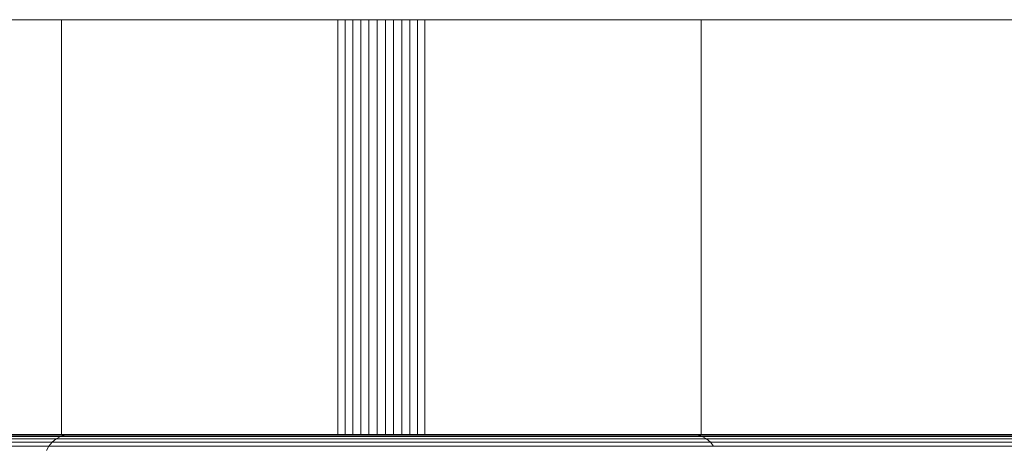
# Model space of a CAD drawing. Units: millimetres. Extents: x 89 to 20311, y 1677 to 24359.
# Drawn here: x 7484 to 10019, y 6560 to 7663 of the extents above; entities that cross this region are included whole.
import ezdxf

# ---------------------------------------------------------------- set-up
doc = ezdxf.new("R2010")
doc.units = ezdxf.units.MM
doc.layers.add('размер', color=92, linetype='Continuous', lineweight=15)
doc.styles.get("Standard").update_dxf_attribs({"font": 'txt.shx'})
doc.dimstyles.new('Размер М1.1', dxfattribs={"dimtxt": 300, "dimasz": 200, "dimexe": 1, "dimexo": 1, "dimgap": 50, "dimtad": 1, "dimdec": 0, "dimzin": 0, "dimtxsty": 'Standard', "dimcen": 2.5, "dimazin": 0, "dimtfac": 1, "dimtmove": 0, "dimatfit": 3, "dimfxl": 1, "dimtzin": 0, "dimarcsym": 0})

# ---------------------------------------------------------------- blocks, each defined once
blk = doc.blocks.new('A$C468aedd8')
at = {"color": 0, "linetype": 'Continuous', "lineweight": 0}
for p, q in [((-11483.7, 4971.8), (-9095.4, 4971.8)), ((-10614.9, 4971.8), (-9072.4, 4971.8)), ((-9095.4, 4971.8), (-9095, 4971.8)), ((-9095.4, 3904.8), (-9095.4, 4971.8)), ((-9095, 4971.8), (-9093.7, 4971.8)), ((-9093.7, 4971.8), (-9091.6, 4971.8)), ((-9091.6, 4971.8), (-9088.8, 4971.8)), ((-9088.8, 4971.8), (-9085.1, 4971.8)), ((-9085.1, 4971.8), (-9080.7, 4971.8)), ((-9080.7, 4971.8), (-9075.5, 4971.8)), ((-9075.5, 4971.8), (-9069.6, 4971.8)), ((-9072.5, 4971.8), (-9072.4, 4971.8)), ((-9069.6, 4971.8), (-9063, 4971.8)), ((-9063, 4971.8), (-9055.6, 4971.8)), ((-9055.6, 4971.8), (-9047.7, 4971.8)), ((-9047.7, 4971.8), (-9039, 4971.8)), ((-9039, 4971.8), (-9030, 4971.8)), ((-9030, 4971.8), (-8401.6, 4971.8)), ((-8401.6, 4971.8), (-8384.2, 4971.8)), ((-8384.2, 4971.8), (-8365.3, 4971.8)), ((-8384.2, 3904.8), (-8384.2, 4971.8)), ((-8365.3, 4971.8), (-8345.5, 4971.8)), ((-8365.3, 3904.8), (-8365.3, 4971.8)), ((-8345.5, 4971.8), (-8325.1, 4971.8)), ((-8345.5, 3904.8), (-8345.5, 4971.8)), ((-8325.1, 4971.8), (-8304.2, 4971.8)), ((-8325.1, 3904.8), (-8325.1, 4971.8)), ((-8304.2, 4971.8), (-8283, 4971.8)), ((-8304.2, 3904.8), (-8304.2, 4971.8)), ((-8283, 4971.8), (-8261.7, 4971.8)), ((-8283, 3904.8), (-8283, 4971.8)), ((-8261.7, 4971.8), (-8240.6, 4971.8)), ((-8261.7, 3904.8), (-8261.7, 4971.8)), ((-8240.6, 4971.8), (-8219.7, 4971.8)), ((-8240.6, 3904.8), (-8240.6, 4971.8)), ((-8219.7, 4971.8), (-8199.2, 4971.8)), ((-8219.7, 3904.8), (-8219.7, 4971.8)), ((-8199.2, 4971.8), (-8179.5, 4971.8)), ((-8199.2, 3904.8), (-8199.2, 4971.8)), ((-8179.5, 4971.8), (-8160.5, 4971.8)), ((-8179.5, 3904.8), (-8179.5, 4971.8)), ((-8160.5, 4971.8), (-8143.2, 4971.8)), ((-8160.5, 3904.8), (-8160.5, 4971.8)), ((-8143.2, 4971.8), (-7514.8, 4971.8)), ((-7514.8, 4971.8), (-7516.7, 4971.8)), ((-7514.8, 4971.8), (-7505.8, 4971.8)), ((-7505.8, 4971.8), (-7497.1, 4971.8)), ((-7497.1, 4971.8), (-7489.1, 4971.8)), ((-7489.1, 4971.8), (-7481.8, 4971.8)), ((-7481.8, 4971.8), (-7475.2, 4971.8)), ((-7475.2, 4971.8), (-7469.3, 4971.8)), ((-7472.3, 4971.8), (-7452.4, 4971.8)), ((-7469.3, 4971.8), (-7464.1, 4971.8)), ((-7464.1, 4971.8), (-7459.7, 4971.8)), ((-7459.7, 4971.8), (-7456, 4971.8)), ((-7456, 4971.8), (-7453.1, 4971.8)), ((-7453.1, 4971.8), (-7451.1, 4971.8)), ((-7452.4, 4971.8), (-7452.4, 4971.8)), ((-7452.4, 4971.8), (-7452.4, 4971.8)), ((-7451.3, 4971.8), (-7449.4, 4971.8)), ((-7451.1, 4971.8), (-7449.8, 4971.8)), ((-7449.8, 4971.8), (-7449.4, 4971.8)), ((-7449.4, 4971.8), (-5201.6, 4971.8)), ((-7449.4, 4971.8), (-7448.6, 4971.8)), ((-7449.4, 4971.8), (-7449.4, 4971.8)), ((-7449.4, 3904.8), (-7449.4, 4971.8)), ((-7449.4, 4971.8), (-7449.4, 4971.8)), ((-7448.6, 4971.8), (-5204.6, 4971.8)), ((-7449.4, 3904.8), (-7449.4, 4371.6)), ((-12230, 3904.8), (-9094.1, 3904.8)), ((-12228, 3904.8), (-9092.4, 3904.8)), ((-12223.4, 3903.5), (-9085.4, 3903.5)), ((-9085.4, 3903.5), (-9097.8, 3899.7)), ((-9095.4, 3904.8), (-9095, 3904.8)), ((-9095.4, 3904.8), (-9095.3, 3904.8)), ((-9092.4, 3904.8), (-9095.3, 3904.8)), ((-9095, 3904.8), (-9093.7, 3904.8)), ((-9094.1, 3904.8), (-9094.1, 3904.8)), ((-9092.4, 3904.8), (-9094.1, 3904.8)), ((-9093.7, 3904.8), (-9091.6, 3904.8)), ((-9092.4, 3904.8), (-9092.4, 3904.8)), ((-9092.4, 3904.8), (-9092.4, 3904.8)), ((-9091.6, 3904.8), (-9088.8, 3904.8)), ((-9088.8, 3904.8), (-9085.1, 3904.8)), ((-9072.4, 3904.8), (-9085.4, 3903.5)), ((-9085, 3903.5), (-9085.4, 3903.5)), ((-9085.1, 3904.8), (-9080.7, 3904.8)), ((-9083.8, 3903.5), (-9085, 3903.5)), ((-9081.8, 3903.5), (-9083.8, 3903.5)), ((-9079.1, 3903.5), (-9081.8, 3903.5)), ((-9080.7, 3904.8), (-9075.5, 3904.8)), ((-9080.7, 3904.8), (-9077.9, 3904.8)), ((-9075.6, 3903.5), (-9079.1, 3903.5)), ((-9077.9, 3904.8), (-9072.8, 3904.8)), ((-9071.4, 3903.5), (-9075.6, 3903.5)), ((-9075.5, 3904.8), (-9069.6, 3904.8)), ((-9066.5, 3903.5), (-9071.4, 3903.5)), ((-9069.6, 3904.8), (-9063, 3904.8)), ((-9061, 3903.5), (-9066.5, 3903.5)), ((-9063, 3904.8), (-9055.6, 3904.8)), ((-9054.7, 3903.5), (-9061, 3903.5)), ((-9055.6, 3904.8), (-9047.7, 3904.8)), ((-9047.8, 3903.5), (-9054.7, 3903.5)), ((-9040.2, 3903.5), (-9047.8, 3903.5)), ((-9047.7, 3904.8), (-9039, 3904.8)), ((-9032.1, 3903.5), (-9040.2, 3903.5)), ((-9039, 3904.8), (-9030, 3904.8)), ((-9023.4, 3903.5), (-9032.1, 3903.5)), ((-9030, 3904.8), (-8401.6, 3904.8)), ((-9030, 3904.8), (-9028, 3904.8)), ((-9028, 3904.8), (-8399.7, 3904.8)), ((-8395.4, 3903.5), (-9023.4, 3903.5)), ((-8401.6, 3904.8), (-8384.2, 3904.8)), ((-8399.7, 3904.8), (-8382.6, 3904.8)), ((-8378.7, 3903.5), (-8395.4, 3903.5)), ((-8384.2, 3904.8), (-8365.3, 3904.8)), ((-8360.7, 3903.5), (-8378.7, 3903.5)), ((-8365.3, 3904.8), (-8345.5, 3904.8)), ((-8341.9, 3903.5), (-8360.7, 3903.5)), ((-8345.5, 3904.8), (-8325.1, 3904.8)), ((-8322.5, 3903.5), (-8341.9, 3903.5)), ((-8325.1, 3904.8), (-8304.2, 3904.8)), ((-8302.6, 3903.5), (-8322.5, 3903.5)), ((-8304.2, 3904.8), (-8283, 3904.8)), ((-8282.5, 3903.5), (-8302.6, 3903.5)), ((-8283, 3904.8), (-8261.7, 3904.8)), ((-8262.3, 3903.5), (-8282.5, 3903.5)), ((-8242.2, 3903.5), (-8262.3, 3903.5)), ((-8261.7, 3904.8), (-8240.6, 3904.8)), ((-8222.3, 3903.5), (-8242.2, 3903.5)), ((-8240.6, 3904.8), (-8219.7, 3904.8)), ((-8202.9, 3903.5), (-8222.3, 3903.5)), ((-8219.7, 3904.8), (-8199.2, 3904.8)), ((-8184.1, 3903.5), (-8202.9, 3903.5)), ((-8199.2, 3904.8), (-8179.5, 3904.8)), ((-8166.1, 3903.5), (-8184.1, 3903.5)), ((-8179.5, 3904.8), (-8160.5, 3904.8)), ((-8149.4, 3903.5), (-8166.1, 3903.5)), ((-8160.5, 3904.8), (-8143.2, 3904.8)), ((-7521.3, 3903.5), (-8149.4, 3903.5)), ((-8143.2, 3904.8), (-7514.8, 3904.8)), ((-7512.7, 3903.5), (-7521.3, 3903.5)), ((-7514.8, 3904.8), (-7505.8, 3904.8)), ((-7504.5, 3903.5), (-7512.7, 3903.5)), ((-7505.8, 3904.8), (-7497.1, 3904.8)), ((-7497, 3903.5), (-7504.5, 3903.5)), ((-7497.1, 3904.8), (-7489.1, 3904.8)), ((-7490.1, 3903.5), (-7497, 3903.5)), ((-7483.8, 3903.5), (-7490.1, 3903.5)), ((-7489.1, 3904.8), (-7481.8, 3904.8)), ((-7478.2, 3903.5), (-7483.8, 3903.5)), ((-7481.8, 3904.8), (-7475.2, 3904.8)), ((-7473.3, 3903.5), (-7478.2, 3903.5)), ((-7475.2, 3904.8), (-7469.3, 3904.8)), ((-7469.1, 3903.5), (-7473.3, 3903.5)), ((-7472.4, 3904.8), (-7459.4, 3903.5)), ((-7469.3, 3904.8), (-7464.1, 3904.8)), ((-7465.7, 3903.5), (-7469.1, 3903.5)), ((-7463, 3903.5), (-7465.7, 3903.5)), ((-7464.1, 3904.8), (-7459.7, 3904.8)), ((-7461, 3903.5), (-7463, 3903.5)), ((-7459.8, 3903.5), (-7461, 3903.5)), ((-7459.4, 3903.5), (-7459.8, 3903.5)), ((-7459.7, 3904.8), (-7456, 3904.8)), ((-7459.5, 3903.5), (-5195.4, 3903.5)), ((-7459.4, 3903.5), (-7446.9, 3899.7)), ((-7456, 3904.8), (-7453.1, 3904.8)), ((-7453.1, 3904.8), (-7451.1, 3904.8)), ((-7451.1, 3904.8), (-7449.8, 3904.8)), ((-7449.8, 3904.8), (-7449.4, 3904.8)), ((-7449.4, 3904.8), (-5199.7, 3904.8)), ((-7449.4, 3904.8), (-5201.6, 3904.8)), ((-7449.4, 3904.8), (-7449.4, 3904.8)), ((-12245.8, 3885.3), (-9119.4, 3885.3)), ((-12239.2, 3893.6), (-9109.3, 3893.6)), ((-12231.6, 3899.7), (-9097.8, 3899.7)), ((-9119.4, 3885.3), (-9127.7, 3875.2)), ((-9109.3, 3893.6), (-9119.4, 3885.3)), ((-9119, 3885.3), (-9119.4, 3885.3)), ((-9117.5, 3885.3), (-9119, 3885.3)), ((-9115.2, 3885.3), (-9117.5, 3885.3)), ((-9111.9, 3885.3), (-9115.2, 3885.3)), ((-9107.8, 3885.3), (-9111.9, 3885.3)), ((-9097.8, 3899.7), (-9109.3, 3893.6)), ((-9108.9, 3893.6), (-9109.3, 3893.6)), ((-9107.5, 3893.6), (-9108.9, 3893.6)), ((-9102.8, 3885.3), (-9107.8, 3885.3)), ((-9105.3, 3893.6), (-9107.5, 3893.6)), ((-9102.2, 3893.6), (-9105.3, 3893.6)), ((-9096.9, 3885.3), (-9102.8, 3885.3)), ((-9098.3, 3893.6), (-9102.2, 3893.6)), ((-9093.5, 3893.6), (-9098.3, 3893.6)), ((-9097.4, 3899.7), (-9097.8, 3899.7)), ((-9096.1, 3899.7), (-9097.4, 3899.7)), ((-9090.2, 3885.3), (-9096.9, 3885.3)), ((-9094, 3899.7), (-9096.1, 3899.7)), ((-9091.1, 3899.7), (-9094, 3899.7)), ((-9087.9, 3893.6), (-9093.5, 3893.6)), ((-9087.4, 3899.7), (-9091.1, 3899.7)), ((-9082.8, 3885.3), (-9090.2, 3885.3)), ((-9081.6, 3893.6), (-9087.9, 3893.6)), ((-9082.9, 3899.7), (-9087.4, 3899.7)), ((-9077.7, 3899.7), (-9082.9, 3899.7)), ((-9074.5, 3885.3), (-9082.8, 3885.3)), ((-9074.5, 3893.6), (-9081.6, 3893.6)), ((-9071.7, 3899.7), (-9077.7, 3899.7)), ((-9066.6, 3893.6), (-9074.5, 3893.6)), ((-9065.4, 3885.3), (-9074.5, 3885.3)), ((-9065, 3899.7), (-9071.7, 3899.7)), ((-9058, 3893.6), (-9066.6, 3893.6)), ((-9055.7, 3885.3), (-9065.4, 3885.3)), ((-9057.6, 3899.7), (-9065, 3899.7)), ((-9048.7, 3893.6), (-9058, 3893.6)), ((-9049.5, 3899.7), (-9057.6, 3899.7)), ((-9045.8, 3885.3), (-9055.7, 3885.3)), ((-9040.7, 3899.7), (-9049.5, 3899.7)), ((-9039.2, 3893.6), (-9048.7, 3893.6)), ((-8416.5, 3885.3), (-9045.8, 3885.3)), ((-9031.6, 3899.7), (-9040.7, 3899.7)), ((-8410.3, 3893.6), (-9039.2, 3893.6)), ((-8403.1, 3899.7), (-9031.6, 3899.7)), ((-8397.6, 3885.3), (-8416.5, 3885.3)), ((-8392, 3893.6), (-8410.3, 3893.6)), ((-8385.6, 3899.7), (-8403.1, 3899.7)), ((-8376.4, 3885.3), (-8397.6, 3885.3)), ((-8371.7, 3893.6), (-8392, 3893.6)), ((-8366.4, 3899.7), (-8385.6, 3899.7)), ((-8354.2, 3885.3), (-8376.4, 3885.3)), ((-8350.6, 3893.6), (-8371.7, 3893.6)), ((-8346.4, 3899.7), (-8366.4, 3899.7)), ((-8331.4, 3885.3), (-8354.2, 3885.3)), ((-8328.7, 3893.6), (-8350.6, 3893.6)), ((-8325.7, 3899.7), (-8346.4, 3899.7)), ((-8308, 3885.3), (-8331.4, 3885.3)), ((-8306.4, 3893.6), (-8328.7, 3893.6)), ((-8304.6, 3899.7), (-8325.7, 3899.7)), ((-8284.3, 3885.3), (-8308, 3885.3)), ((-8283.8, 3893.6), (-8306.4, 3893.6)), ((-8283.1, 3899.7), (-8304.6, 3899.7)), ((-8260.5, 3885.3), (-8284.3, 3885.3)), ((-8261, 3893.6), (-8283.8, 3893.6)), ((-8261.6, 3899.7), (-8283.1, 3899.7)), ((-8240.2, 3899.7), (-8261.6, 3899.7)), ((-8238.4, 3893.6), (-8261, 3893.6)), ((-8236.8, 3885.3), (-8260.5, 3885.3)), ((-8219, 3899.7), (-8240.2, 3899.7)), ((-8216, 3893.6), (-8238.4, 3893.6)), ((-8213.4, 3885.3), (-8236.8, 3885.3)), ((-8198.4, 3899.7), (-8219, 3899.7)), ((-8194.2, 3893.6), (-8216, 3893.6)), ((-8190.5, 3885.3), (-8213.4, 3885.3)), ((-8178.3, 3899.7), (-8198.4, 3899.7)), ((-8173, 3893.6), (-8194.2, 3893.6)), ((-8168.4, 3885.3), (-8190.5, 3885.3)), ((-8159.2, 3899.7), (-8178.3, 3899.7)), ((-8152.8, 3893.6), (-8173, 3893.6)), ((-8147.2, 3885.3), (-8168.4, 3885.3)), ((-8141.7, 3899.7), (-8159.2, 3899.7)), ((-8134.5, 3893.6), (-8152.8, 3893.6)), ((-8128.3, 3885.3), (-8147.2, 3885.3)), ((-7513.2, 3899.7), (-8141.7, 3899.7)), ((-7505.6, 3893.6), (-8134.5, 3893.6)), ((-7499, 3885.3), (-8128.3, 3885.3)), ((-7504.1, 3899.7), (-7513.2, 3899.7)), ((-7496.1, 3893.6), (-7505.6, 3893.6)), ((-7495.3, 3899.7), (-7504.1, 3899.7)), ((-7489.1, 3885.3), (-7499, 3885.3)), ((-7486.8, 3893.6), (-7496.1, 3893.6)), ((-7487.2, 3899.7), (-7495.3, 3899.7)), ((-7479.3, 3885.3), (-7489.1, 3885.3)), ((-7479.8, 3899.7), (-7487.2, 3899.7)), ((-7478.2, 3893.6), (-7486.8, 3893.6)), ((-7473.1, 3899.7), (-7479.8, 3899.7)), ((-7470.3, 3885.3), (-7479.3, 3885.3)), ((-7470.3, 3893.6), (-7478.2, 3893.6)), ((-7467.1, 3899.7), (-7473.1, 3899.7)), ((-7463.2, 3893.6), (-7470.3, 3893.6)), ((-7462, 3885.3), (-7470.3, 3885.3)), ((-7461.9, 3899.7), (-7467.1, 3899.7)), ((-7456.8, 3893.6), (-7463.2, 3893.6)), ((-7454.5, 3885.3), (-7462, 3885.3)), ((-7457.4, 3899.7), (-7461.9, 3899.7)), ((-7453.7, 3899.7), (-7457.4, 3899.7)), ((-7451.3, 3893.6), (-7456.8, 3893.6)), ((-7447.8, 3885.3), (-7454.5, 3885.3)), ((-7450.7, 3899.7), (-7453.7, 3899.7)), ((-7446.5, 3893.6), (-7451.3, 3893.6)), ((-7448.6, 3899.7), (-7450.7, 3899.7)), ((-7447.4, 3899.7), (-7448.6, 3899.7)), ((-7442, 3885.3), (-7447.8, 3885.3)), ((-7446.9, 3899.7), (-7447.4, 3899.7)), ((-7447, 3899.8), (-5203.1, 3899.8)), ((-7446.9, 3899.7), (-7435.4, 3893.6)), ((-7442.6, 3893.6), (-7446.5, 3893.6)), ((-7439.5, 3893.6), (-7442.6, 3893.6)), ((-7437, 3885.3), (-7442, 3885.3)), ((-7437.2, 3893.6), (-7439.5, 3893.6)), ((-7435.9, 3893.6), (-7437.2, 3893.6)), ((-7432.8, 3885.3), (-7437, 3885.3)), ((-7435.4, 3893.6), (-7435.9, 3893.6)), ((-7435.5, 3893.6), (-5210.3, 3893.6)), ((-7435.4, 3893.6), (-7425.4, 3885.3)), ((-7429.6, 3885.3), (-7432.8, 3885.3)), ((-7427.2, 3885.3), (-7429.6, 3885.3)), ((-7425.8, 3885.3), (-7427.2, 3885.3)), ((-7425.4, 3885.3), (-7425.8, 3885.3)), ((-7425.4, 3885.3), (-5216.5, 3885.3)), ((-7425.4, 3885.3), (-7417.1, 3875.2)), ((-12251.2, 3875.2), (-9127.7, 3875.2)), ((-9127.7, 3875.2), (-9133.8, 3863.8)), ((-9127.7, 3875.2), (-9127.7, 3875.2)), ((-9127.2, 3875.2), (-9127.7, 3875.2)), ((-9125.7, 3875.2), (-9127.2, 3875.2)), ((-9123.3, 3875.2), (-9125.7, 3875.2)), ((-9119.9, 3875.2), (-9123.3, 3875.2)), ((-9115.6, 3875.2), (-9119.9, 3875.2)), ((-9110.4, 3875.2), (-9115.6, 3875.2)), ((-9104.3, 3875.2), (-9110.4, 3875.2)), ((-9097.4, 3875.2), (-9104.3, 3875.2)), ((-9089.6, 3875.2), (-9097.4, 3875.2)), ((-9081, 3875.2), (-9089.6, 3875.2)), ((-9071.6, 3875.2), (-9081, 3875.2)), ((-9061.4, 3875.2), (-9071.6, 3875.2)), ((-9051.2, 3875.2), (-9061.4, 3875.2)), ((-8421.7, 3875.2), (-9051.2, 3875.2)), ((-8402.2, 3875.2), (-8421.7, 3875.2)), ((-8380.2, 3875.2), (-8402.2, 3875.2)), ((-8357.2, 3875.2), (-8380.2, 3875.2)), ((-8333.5, 3875.2), (-8357.2, 3875.2)), ((-8309.3, 3875.2), (-8333.5, 3875.2)), ((-8284.7, 3875.2), (-8309.3, 3875.2)), ((-8260.1, 3875.2), (-8284.7, 3875.2)), ((-8235.5, 3875.2), (-8260.1, 3875.2)), ((-8211.3, 3875.2), (-8235.5, 3875.2)), ((-8187.5, 3875.2), (-8211.3, 3875.2)), ((-8164.6, 3875.2), (-8187.5, 3875.2)), ((-8142.6, 3875.2), (-8164.6, 3875.2)), ((-8123.1, 3875.2), (-8142.6, 3875.2)), ((-7493.6, 3875.2), (-8123.1, 3875.2)), ((-7483.4, 3875.2), (-7493.6, 3875.2)), ((-7473.2, 3875.2), (-7483.4, 3875.2)), ((-7463.8, 3875.2), (-7473.2, 3875.2)), ((-7455.2, 3875.2), (-7463.8, 3875.2)), ((-7447.4, 3875.2), (-7455.2, 3875.2)), ((-7440.5, 3875.2), (-7447.4, 3875.2)), ((-7434.4, 3875.2), (-7440.5, 3875.2)), ((-7429.2, 3875.2), (-7434.4, 3875.2)), ((-7424.9, 3875.2), (-7429.2, 3875.2)), ((-7421.5, 3875.2), (-7424.9, 3875.2)), ((-7419, 3875.2), (-7421.5, 3875.2)), ((-7417.6, 3875.2), (-7419, 3875.2)), ((-7417.1, 3875.2), (-7417.6, 3875.2)), ((-7417.1, 3875.3), (-5221.7, 3875.3)), ((-7417.1, 3875.2), (-7417.1, 3875.2))]:
    blk.add_line(p, q, dxfattribs=at)
blk = doc.blocks.new('*D7')
at = {"layer": 'Defpoints', "color": 0, "transparency": 16777216}
for p in [(9041.5, 13957.6), (370, 1677.3), (18567.9, 1677.3)]:
    blk.add_point(p, dxfattribs=at)
at = {"layer": 'размер', "color": 0, "lineweight": -2, "transparency": 16777216}
for p, q in [((9040.5, 13957.6), (369, 13957.6)), ((370, 13757.6), (370, 1877.3)), ((18566.9, 1677.3), (369, 1677.3))]:
    blk.add_line(p, q, dxfattribs=at)
at = {"layer": 'размер', "color": 0, "transparency": 16777216}
for points in [[(336.6, 13757.6), (403.3, 13757.6), (370, 13957.6)], [(336.6, 1877.3), (403.3, 1877.3), (370, 1677.3)]]:
    blk.add_solid(points, dxfattribs=at)
at = {"layer": 'размер', "color": 0, "transparency": 16777216, "insert": (220, 7817.5), "char_height": 200, "attachment_point": 5, "rotation": 90}
blk.add_mtext('12200', dxfattribs=at)
blk = doc.blocks.new('*D8')
at = {"layer": 'Defpoints', "color": 0, "transparency": 16777216}
for p in [(8102.1, 12615.8), (1366.9, 3677.3), (18567.9, 3677.3)]:
    blk.add_point(p, dxfattribs=at)
at = {"layer": 'размер', "color": 0, "lineweight": -2, "transparency": 16777216}
for p, q in [((8101.1, 12615.8), (1365.9, 12615.8)), ((1366.9, 12415.8), (1366.9, 3877.3)), ((18566.9, 3677.3), (1365.9, 3677.3))]:
    blk.add_line(p, q, dxfattribs=at)
at = {"layer": 'размер', "color": 0, "transparency": 16777216}
for points in [[(1333.5, 12415.8), (1400.2, 12415.8), (1366.9, 12615.8)], [(1333.5, 3877.3), (1400.2, 3877.3), (1366.9, 3677.3)]]:
    blk.add_solid(points, dxfattribs=at)
at = {"layer": 'размер', "color": 0, "transparency": 16777216, "insert": (1216.9, 8146.6), "char_height": 200, "attachment_point": 5, "rotation": 90}
blk.add_mtext('8900', dxfattribs=at)
blk = doc.blocks.new('*D9')
at = {"layer": 'Defpoints', "color": 0, "transparency": 16777216}
for p in [(19319.6, 15046), (3505.2, 9500.8), (19319.6, 5760.8)]:
    blk.add_point(p, dxfattribs=at)
at = {"layer": 'размер', "color": 0, "lineweight": -2, "transparency": 16777216}
for p, q in [((3505.2, 9501.8), (3505.2, 15047)), ((3705.2, 15046), (19119.6, 15046)), ((19319.6, 5761.8), (19319.6, 15047))]:
    blk.add_line(p, q, dxfattribs=at)
at = {"layer": 'размер', "color": 0, "transparency": 16777216}
for points in [[(3705.2, 15079.3), (3705.2, 15012.7), (3505.2, 15046)], [(19119.6, 15079.3), (19119.6, 15012.7), (19319.6, 15046)]]:
    blk.add_solid(points, dxfattribs=at)
at = {"layer": 'размер', "color": 0, "transparency": 16777216, "insert": (11412.4, 15196), "char_height": 200, "attachment_point": 5}
blk.add_mtext('15800', dxfattribs=at)
blk = doc.blocks.new('*D10')
at = {"layer": 'Defpoints', "color": 0, "transparency": 16777216}
for p in [(20311.3, 15886.5), (2505.3, 9488.2), (20311.3, 5510.6)]:
    blk.add_point(p, dxfattribs=at)
at = {"layer": 'размер', "color": 0, "lineweight": -2, "transparency": 16777216}
for p, q in [((2505.3, 9489.2), (2505.3, 15887.5)), ((2705.3, 15886.5), (20111.3, 15886.5)), ((20311.3, 5511.6), (20311.3, 15887.5))]:
    blk.add_line(p, q, dxfattribs=at)
at = {"layer": 'размер', "color": 0, "transparency": 16777216}
for points in [[(2705.3, 15919.8), (2705.3, 15853.2), (2505.3, 15886.5)], [(20111.3, 15919.8), (20111.3, 15853.2), (20311.3, 15886.5)]]:
    blk.add_solid(points, dxfattribs=at)
at = {"layer": 'размер', "color": 0, "transparency": 16777216, "insert": (11408.3, 16036.5), "char_height": 200, "attachment_point": 5}
blk.add_mtext('17800', dxfattribs=at)

msp = doc.modelspace()

# ---------------------------------------------------------------- block references
msp.add_blockref('A$C468aedd8', (16687.4, 2690.4))

# ---------------------------------------------------------------- dimensions: what is measured, and where the dimension line sits
at = {"layer": 'размер'}
for base, p1, p2, text, picture, middle in [((20311.3, 15886.5), (2505.3, 9488.2), (20311.3, 5510.6), '17800', '*D10', (11408.3, 16036.5)), ((19319.6, 15046), (3505.2, 9500.8), (19319.6, 5760.8), '15800', '*D9', (11412.4, 15196))]:
    dim = msp.add_linear_dim(base=base, p1=p1, p2=p2, text=text, dimstyle='Размер М1.1', override={"dimtxt": 200}, dxfattribs=at)
    dim.commit()
    dim.dimension.update_dxf_attribs({"geometry": picture, "text_midpoint": middle})
for base, p1, p2, text, picture, middle in [((370, 1677.3), (9041.5, 13957.6), (18567.9, 1677.3), '12200', '*D7', (220, 7817.5)), ((1366.9, 3677.3), (8102.1, 12615.8), (18567.9, 3677.3), '8900', '*D8', (1216.9, 8146.6))]:
    dim = msp.add_linear_dim(base=base, p1=p1, p2=p2, angle=90, text=text, dimstyle='Размер М1.1', override={"dimtxt": 200}, dxfattribs=at)
    dim.commit()
    dim.dimension.update_dxf_attribs({"geometry": picture, "text_midpoint": middle})

doc.saveas('drawing.dxf')
